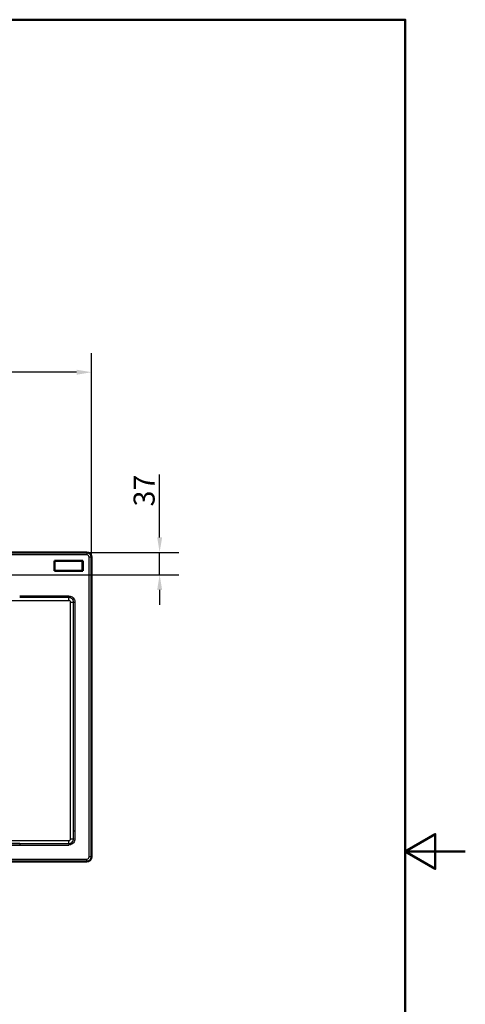
# Paper-space layout 'DT_5' of a CAD drawing. Units: millimetres. Extents: x 0 to 2100, y 0 to 2970.
# Drawn here: x 1358 to 2100, y 1231 to 2870 of the extents above; entities that cross this region are included whole.
import ezdxf

# ---------------------------------------------------------------- set-up
doc = ezdxf.new("R2010")
doc.units = ezdxf.units.MM
doc.header["$LTSCALE"] = 10
for name, color, linetype, lineweight in [('Dimensions(ISO)', 7, 'Continuous', 25), ('Sketch Geometry(ISO)', 7, 'Continuous', 50), ('Visible Edges(ISO)', 7, 'Continuous', 50), ('Visible Tangent Edges(ISO)', 7, 'Continuous', 25)]:
    doc.layers.add(name, color=color, linetype=linetype, lineweight=lineweight)
doc.styles.add('Text_3.5mm', font='arial.ttf', dxfattribs={"width": 0.9})
doc.dimstyles.new('KS-STANDARD', dxfattribs={"dimscale": 10, "dimtxt": 3.5, "dimasz": 2.5, "dimexe": 3.175, "dimexo": 0, "dimgap": 0.8, "dimtad": 1, "dimdec": 1, "dimrnd": 1e-08, "dimtxsty": 'Text_3.5mm', "dimcen": 0.09, "dimdle": 10, "dimclrd": 7, "dimclre": 7, "dimclrt": 7, "dimadec": 0, "dimazin": 2, "dimtfac": 0.714286, "dimtdec": 4, "dimtmove": 0, "dimatfit": 3, "dimfxl": 1, "dimtolj": 1, "dimlwd": 25, "dimlwe": 25, "dimarcsym": 0})

# ---------------------------------------------------------------- blocks, each defined once
blk = doc.blocks.new('*D5')
at = {"layer": 'Defpoints', "color": 0, "linetype": 'Continuous', "transparency": 16777216}
for p in [(477.9, 2283), (477.9, 1975.1), (1477.9, 1975.1)]:
    blk.add_point(p, dxfattribs=at)
at = {"layer": 'Dimensions(ISO)', "color": 7, "linetype": 'Continuous', "lineweight": 25, "transparency": 16777216}
for p, q in [((477.9, 1975.1), (477.9, 2314.8)), ((1477.9, 1975.1), (1477.9, 2314.8)), ((1452.9, 2283), (502.9, 2283))]:
    blk.add_line(p, q, dxfattribs=at)
at = {"layer": 'Dimensions(ISO)', "color": 7, "linetype": 'Continuous', "transparency": 16777216}
for points in [[(502.9, 2287.2), (502.9, 2278.8), (477.9, 2283)], [(1452.9, 2287.2), (1452.9, 2278.8), (1477.9, 2283)]]:
    blk.add_solid(points, dxfattribs=at)
at = {"layer": 'Dimensions(ISO)', "color": 7, "linetype": 'Continuous', "lineweight": 25, "transparency": 16777216, "insert": (932.4, 2308.9), "char_height": 35, "attachment_point": 4, "style": 'Text_3.5mm'}
blk.add_mtext('\\A1;1000', dxfattribs=at)
blk = doc.blocks.new('*D16')
at = {"layer": 'Defpoints', "color": 0, "linetype": 'Continuous', "transparency": 16777216}
for p in [(1469.9, 1983.1), (1020.4, 1945.6), (1591.1, 1945.6)]:
    blk.add_point(p, dxfattribs=at)
at = {"layer": 'Dimensions(ISO)', "color": 7, "linetype": 'Continuous', "lineweight": 25, "transparency": 16777216}
for p, q in [((1591.1, 2008.1), (1591.1, 2112.6)), ((1469.9, 1983.1), (1622.9, 1983.1)), ((1591.1, 1945.6), (1591.1, 1983.1)), ((1020.4, 1945.6), (1622.9, 1945.6)), ((1591.1, 1920.6), (1591.1, 1895.6))]:
    blk.add_line(p, q, dxfattribs=at)
at = {"layer": 'Dimensions(ISO)', "color": 7, "linetype": 'Continuous', "transparency": 16777216}
for points in [[(1587, 2008.1), (1595.3, 2008.1), (1591.1, 1983.1)], [(1587, 1920.6), (1595.3, 1920.6), (1591.1, 1945.6)]]:
    blk.add_solid(points, dxfattribs=at)
at = {"layer": 'Dimensions(ISO)', "color": 7, "linetype": 'Continuous', "lineweight": 25, "transparency": 16777216, "insert": (1565.3, 2059.5), "char_height": 35, "attachment_point": 4, "rotation": 90, "style": 'Text_3.5mm'}
blk.add_mtext('\\A1;37', dxfattribs=at)
blk = doc.blocks.new('Borders Default Border')
at = {"layer": 'Sketch Geometry(ISO)', "flags": 128}
for points in [[(10, 10), (10, 287), (200, 287), (200, 10), (10, 10)], [(210, 148.5), (200, 148.5), (205, 151.39), (205, 145.61), (200, 148.5)]]:
    blk.add_lwpolyline(points, dxfattribs=at)

psp = doc.layouts.new('DT_5')

# ---------------------------------------------------------------- linework, layer by layer
at = {"layer": 'Visible Edges(ISO)'}
for p, q in [((485.91, 1983.08), (1469.91, 1983.08)), ((1415.82, 1969.16), (1415.91, 1969.08)), ((1415.82, 1952.14), (1415.82, 1969.16)), ((1415.82, 1969.16), (1462.99, 1969.16)), ((1415.91, 1969.08), (1462.91, 1969.08)), ((1415.91, 1952.23), (1415.91, 1969.08)), ((1462.99, 1969.16), (1462.91, 1969.08)), ((1462.91, 1969.08), (1462.91, 1952.23)), ((1462.99, 1969.16), (1462.99, 1952.14)), ((1477.91, 1975.08), (1477.91, 1476.08)), ((1415.91, 1952.23), (1415.82, 1952.14)), ((1462.99, 1952.14), (1415.82, 1952.14)), ((1462.91, 1952.23), (1415.91, 1952.23)), ((1462.99, 1952.14), (1462.91, 1952.23)), ((1469.91, 1468.08), (485.91, 1468.08))]:
    psp.add_line(p, q, dxfattribs=at)
for centre, start, end in [((1469.91, 1975.08), 0, 90), ((1469.91, 1476.08), 270, 0)]:
    psp.add_arc(centre, 8, start, end, dxfattribs=at)
at = {"layer": 'Visible Tangent Edges(ISO)'}
for p, q in [((1469.91, 1982.78), (485.91, 1982.78)), ((1469.91, 1978.79), (485.91, 1978.79)), ((1469.91, 1982.78), (1469.91, 1983.08)), ((1469.91, 1982.78), (1469.91, 1978.79)), ((1477.61, 1975.08), (1473.62, 1975.08)), ((1473.62, 1476.08), (1473.62, 1975.08)), ((1477.61, 1975.08), (1477.91, 1975.08)), ((1477.61, 1476.08), (1477.61, 1975.08)), ((1028.43, 1902.62), (1439.95, 1902.96)), ((1439.91, 1910.32), (1439.91, 1907.87)), ((1442.84, 1506.08), (1442.84, 1900.08)), ((1442.84, 1900.08), (1447.7, 1900.08)), ((1447.7, 1519.32), (1447.7, 1900.08)), ((1450.15, 1900.09), (1450.15, 1519.32)), ((1447.7, 1519.32), (1450.15, 1519.32)), ((515.91, 1498.27), (1358.13, 1498.27)), ((515.91, 1495.78), (1358.13, 1495.78)), ((1358.13, 1498.27), (1028.39, 1498.55)), ((1028.43, 1503.53), (1439.92, 1503.19)), ((1358.13, 1498.27), (1358.13, 1495.78)), ((1439.88, 1498.28), (1439.88, 1495.83)), ((1477.61, 1476.08), (1473.62, 1476.08)), ((1477.61, 1476.08), (1477.91, 1476.08)), ((485.91, 1472.36), (1469.91, 1472.36)), ((485.91, 1468.37), (1469.91, 1468.37)), ((1469.91, 1468.37), (1469.91, 1472.36)), ((1469.91, 1468.37), (1469.91, 1468.08))]:
    psp.add_line(p, q, dxfattribs=at)
for centre, radius, start, end in [((1469.91, 1975.08), 7.7, 0, 90), ((1469.91, 1975.08), 3.71, 0, 90), ((1469.91, 1476.08), 7.7, 270, 0), ((1469.91, 1476.08), 3.71, 270, 0)]:
    psp.add_arc(centre, radius, start, end, dxfattribs=at)
for centre, major_axis, ratio, start_param, end_param in [((1289.69, 1902.84), (785.32, 0.66), 0.0095503, 1.3783164, 1.4835259), ((1289.69, 1902.84), (785.3, 0.66), 0.006367, 1.3783164, 1.4835259), ((1289.69, 1503.31), (785.3, -0.66), 0.006367, 4.7996594, 4.904823), ((1289.69, 1503.31), (785.32, -0.66), 0.0095503, 4.7996594, 4.904823), ((1439.87, 1503.19), (0, -5), 0.0095503, 0.1924438, 1.5708043)]:
    psp.add_ellipse(centre, major_axis=major_axis, ratio=ratio, start_param=start_param, end_param=end_param, dxfattribs=at)
for points, knots in [([(1439.91, 1910.32), (1441.27, 1910.32), (1442.62, 1910.05), (1443.85, 1909.53), (1444.84, 1909.12), (1445.77, 1908.54), (1446.59, 1907.84), (1446.79, 1907.67), (1446.98, 1907.5), (1447.16, 1907.31), (1447.17, 1907.3), (1447.18, 1907.29), (1447.2, 1907.28), (1448.14, 1906.32), (1448.89, 1905.17), (1449.4, 1903.93), (1449.65, 1903.3), (1449.84, 1902.66), (1449.97, 1902), (1450.03, 1901.66), (1450.08, 1901.33), (1450.11, 1900.99), (1450.11, 1900.94), (1450.12, 1900.9), (1450.12, 1900.85), (1450.13, 1900.73), (1450.14, 1900.61), (1450.14, 1900.48), (1450.15, 1900.35), (1450.15, 1900.22), (1450.15, 1900.09)], [0, 0, 0, 0, 0.2507093, 0.2507093, 0.2507093, 0.4517052, 0.4517052, 0.4517052, 0.5, 0.5, 0.5, 0.5034606, 0.5034606, 0.5034606, 0.7556584, 0.7556584, 0.7556584, 0.8815994, 0.8815994, 0.8815994, 0.9444506, 0.9444506, 0.9444506, 0.9528484, 0.9528484, 0.9528484, 0.9758022, 0.9758022, 0.9758022, 1, 1, 1, 1]), ([(1447.7, 1900.08), (1447.7, 1901.11), (1447.52, 1902.06), (1447.11, 1903.05), (1446.71, 1904.03), (1446.13, 1904.87), (1445.42, 1905.58), (1444.76, 1906.25), (1444.01, 1906.77), (1443.14, 1907.17), (1443.06, 1907.2), (1442.98, 1907.24), (1442.9, 1907.27), (1442.42, 1907.47), (1441.92, 1907.62), (1441.43, 1907.72), (1441.18, 1907.77), (1440.93, 1907.81), (1440.68, 1907.83), (1440.6, 1907.84), (1440.51, 1907.85), (1440.42, 1907.85), (1440.38, 1907.86), (1440.34, 1907.86), (1440.3, 1907.86), (1440.24, 1907.86), (1440.17, 1907.87), (1440.11, 1907.87), (1440.07, 1907.87), (1440.04, 1907.87), (1440.01, 1907.87), (1439.99, 1907.87), (1439.97, 1907.87), (1439.95, 1907.87), (1439.94, 1907.87), (1439.94, 1907.87), (1439.93, 1907.87), (1439.92, 1907.87), (1439.92, 1907.87), (1439.91, 1907.87)], [0, 0, 0, 0, 0.250996, 0.250996, 0.250996, 0.5, 0.5, 0.5, 0.7304572, 0.7304572, 0.7304572, 0.751197, 0.751197, 0.751197, 0.875128, 0.875128, 0.875128, 0.9372048, 0.9372048, 0.9372048, 0.9584032, 0.9584032, 0.9584032, 0.9682132, 0.9682132, 0.9682132, 0.9838061, 0.9838061, 0.9838061, 0.9921682, 0.9921682, 0.9921682, 0.9967028, 0.9967028, 0.9967028, 0.9983514, 0.9983514, 0.9983514, 1, 1, 1, 1]), ([(1439.95, 1902.96), (1439.95, 1904.11), (1439.95, 1905.26), (1439.93, 1907.03), (1439.92, 1907.65), (1439.91, 1907.87)], [0, 0, 0, 0, 0.5, 0.5, 1, 1, 1, 1]), ([(1442.84, 1900.08), (1442.84, 1900.08), (1442.84, 1900.08), (1442.84, 1900.08), (1442.84, 1900.41), (1442.78, 1900.74), (1442.68, 1901.04), (1442.57, 1901.35), (1442.41, 1901.64), (1442.2, 1901.89), (1442.07, 1902.05), (1441.92, 1902.2), (1441.75, 1902.34), (1441.5, 1902.54), (1441.21, 1902.7), (1440.9, 1902.8), (1440.6, 1902.91), (1440.27, 1902.96), (1439.95, 1902.96)], [0, 0, 0, 0, 0.00192203, 0.00192203, 0.00192203, 0.21712397, 0.21712397, 0.21712397, 0.43262651, 0.43262651, 0.43262651, 0.57195288, 0.57195288, 0.57195288, 0.78725307, 0.78725307, 0.78725307, 0.99999995, 0.99999995, 0.99999995, 0.99999995]), ([(1447.7, 1900.08), (1447.87, 1900.08), (1448.55, 1900.08), (1449.4, 1900.09), (1449.64, 1900.09), (1449.9, 1900.09), (1450.15, 1900.09)], [0, 0, 0, 0, 0.77860183, 0.77860183, 0.77860183, 0.99999865, 0.99999865, 0.99999865, 0.99999865]), ([(1450.15, 1519.32), (1450.15, 1515.63), (1450.15, 1511.94), (1450.15, 1508.25), (1450.15, 1507.63), (1450.15, 1507.02), (1450.15, 1506.4), (1450.15, 1506.25), (1450.15, 1506.09), (1450.15, 1505.94), (1450.15, 1505.86), (1450.15, 1505.78), (1450.14, 1505.7), (1450.14, 1505.63), (1450.14, 1505.55), (1450.13, 1505.48), (1450.11, 1505.18), (1450.09, 1504.88), (1450.04, 1504.58), (1449.69, 1502.18), (1448.43, 1499.9), (1446.6, 1498.31), (1445.67, 1497.52), (1444.6, 1496.89), (1443.46, 1496.47), (1442.89, 1496.26), (1442.3, 1496.1), (1441.7, 1495.99), (1441.4, 1495.94), (1441.09, 1495.9), (1440.79, 1495.87), (1440.66, 1495.86), (1440.53, 1495.85), (1440.4, 1495.84), (1440.38, 1495.84), (1440.36, 1495.84), (1440.33, 1495.84), (1440.18, 1495.83), (1440.03, 1495.83), (1439.88, 1495.83)], [0, 0, 0, 0, 0.375, 0.375, 0.375, 0.4376399, 0.4376399, 0.4376399, 0.4532778, 0.4532778, 0.4532778, 0.4613856, 0.4613856, 0.4613856, 0.4689235, 0.4689235, 0.4689235, 0.5, 0.5, 0.5, 0.75, 0.75, 0.75, 0.8755212, 0.8755212, 0.8755212, 0.937964, 0.937964, 0.937964, 0.9690436, 0.9690436, 0.9690436, 0.9821692, 0.9821692, 0.9821692, 0.9845364, 0.9845364, 0.9845364, 1, 1, 1, 1]), ([(1439.88, 1498.28), (1440.02, 1498.28), (1440.11, 1498.28), (1440.23, 1498.29), (1440.34, 1498.29), (1440.46, 1498.3), (1440.58, 1498.31), (1440.8, 1498.33), (1441.03, 1498.36), (1441.27, 1498.4), (1441.71, 1498.48), (1442.16, 1498.6), (1442.61, 1498.76), (1443.46, 1499.08), (1444.3, 1499.58), (1444.99, 1500.17), (1445.21, 1500.36), (1445.42, 1500.56), (1445.6, 1500.76), (1446.33, 1501.54), (1446.89, 1502.48), (1447.25, 1503.48), (1447.42, 1503.94), (1447.54, 1504.45), (1447.61, 1504.93), (1447.65, 1505.17), (1447.67, 1505.4), (1447.69, 1505.62), (1447.69, 1505.74), (1447.7, 1505.86), (1447.7, 1505.97), (1447.7, 1506.09), (1447.7, 1506.25), (1447.7, 1506.4), (1447.7, 1506.48), (1447.7, 1506.55), (1447.7, 1506.63), (1447.7, 1510.86), (1447.7, 1515.09), (1447.7, 1519.32)], [0.00000001, 0.00000001, 0.00000001, 0.00000001, 0.01692623, 0.01692623, 0.01692623, 0.03277316, 0.03277316, 0.03277316, 0.06223044, 0.06223044, 0.06223044, 0.11596587, 0.11596587, 0.11596587, 0.21748259, 0.21748259, 0.21748259, 0.25, 0.25, 0.25, 0.375, 0.375, 0.375, 0.43231684, 0.43231684, 0.43231684, 0.46015355, 0.46015355, 0.46015355, 0.47512007, 0.47512007, 0.47512007, 0.49132337, 0.49132337, 0.49132337, 0.5, 0.5, 0.5, 1, 1, 1, 1]), ([(1442.84, 1506.08), (1443.98, 1506.08), (1445.11, 1506.07), (1445.99, 1506.07), (1445.99, 1506.07), (1446, 1506.07), (1446, 1506.07), (1446.22, 1506.08), (1446.41, 1506.07), (1446.6, 1506.07), (1446.75, 1506.06), (1446.88, 1506.12), (1447.01, 1506.07), (1447.01, 1506.07), (1447.02, 1506.06), (1447.03, 1506.06), (1447.05, 1506.05), (1447.07, 1506.03), (1447.09, 1506.01), (1447.12, 1505.97), (1447.16, 1505.94), (1447.19, 1505.96), (1447.21, 1505.96), (1447.23, 1505.97), (1447.25, 1506.03), (1447.25, 1506.05), (1447.26, 1506.07), (1447.26, 1506.09), (1447.27, 1506.11), (1447.28, 1506.14), (1447.29, 1506.18), (1447.32, 1506.33), (1447.35, 1506.51), (1447.38, 1506.55), (1447.41, 1506.6), (1447.44, 1506.52), (1447.46, 1506.14), (1447.46, 1506.12), (1447.47, 1506.11), (1447.47, 1506.09), (1447.47, 1506.06), (1447.47, 1505.97), (1447.47, 1505.91), (1447.47, 1505.84), (1447.48, 1505.77), (1447.48, 1505.72), (1447.48, 1505.62), (1447.48, 1505.53), (1447.47, 1505.4), (1447.46, 1504.99), (1447.4, 1504.57), (1447.38, 1504.39), (1447.36, 1504.2), (1447.4, 1504.24), (1447.5, 1504.76), (1447.53, 1504.94), (1447.57, 1505.17), (1447.59, 1505.48), (1447.6, 1505.54), (1447.6, 1505.62), (1447.61, 1505.71), (1447.61, 1505.77), (1447.62, 1505.84), (1447.62, 1505.91), (1447.62, 1505.97), (1447.62, 1506.06), (1447.62, 1506.09), (1447.62, 1506.2), (1447.63, 1506.36), (1447.63, 1506.59), (1447.64, 1507.47), (1447.65, 1508.62), (1447.65, 1509.95), (1447.67, 1512.6), (1447.69, 1515.96), (1447.7, 1519.32)], [0, 0, 0, 0, 0.5, 0.5, 0.5, 0.502532, 0.502532, 0.502532, 0.625, 0.625, 0.625, 0.726931, 0.726931, 0.726931, 0.7323532, 0.7323532, 0.7323532, 0.75, 0.75, 0.75, 0.7798889, 0.7798889, 0.7798889, 0.7971294, 0.7971294, 0.7971294, 0.8031524, 0.8031524, 0.8031524, 0.8125, 0.8125, 0.8125, 0.84375, 0.84375, 0.84375, 0.875, 0.875, 0.875, 0.8766779, 0.8766779, 0.8766779, 0.8795186, 0.8795186, 0.8795186, 0.8834512, 0.8834512, 0.8834512, 0.8906131, 0.8906131, 0.8906131, 0.9140565, 0.9140565, 0.9140565, 0.9375, 0.9375, 0.9375, 0.9453125, 0.9453125, 0.9453125, 0.9470507, 0.9470507, 0.9470507, 0.9481682, 0.9481682, 0.9481682, 0.9490937, 0.9490937, 0.9490937, 0.953125, 0.953125, 0.953125, 0.96875, 0.96875, 0.96875, 1, 1, 1, 1]), ([(1439.92, 1503.19), (1439.92, 1503.19), (1439.93, 1503.19), (1439.94, 1503.19), (1439.95, 1503.19), (1439.97, 1503.19), (1439.98, 1503.19), (1439.99, 1503.19), (1440, 1503.19), (1440.01, 1503.19), (1440.11, 1503.19), (1440.2, 1503.2), (1440.3, 1503.21), (1440.49, 1503.23), (1440.68, 1503.27), (1440.86, 1503.33), (1440.94, 1503.36), (1441.02, 1503.39), (1441.1, 1503.42), (1441.2, 1503.47), (1441.3, 1503.52), (1441.39, 1503.57), (1441.56, 1503.66), (1441.71, 1503.78), (1441.86, 1503.9), (1441.91, 1503.94), (1441.95, 1503.99), (1442, 1504.03), (1442.01, 1504.05), (1442.03, 1504.06), (1442.04, 1504.08), (1442.1, 1504.14), (1442.16, 1504.21), (1442.21, 1504.27), (1442.23, 1504.29), (1442.24, 1504.31), (1442.26, 1504.33), (1442.37, 1504.48), (1442.47, 1504.65), (1442.56, 1504.82), (1442.61, 1504.92), (1442.65, 1505.02), (1442.68, 1505.13), (1442.71, 1505.21), (1442.73, 1505.29), (1442.76, 1505.37), (1442.8, 1505.56), (1442.83, 1505.75), (1442.84, 1505.94), (1442.84, 1505.97), (1442.84, 1505.99), (1442.84, 1506.02), (1442.84, 1506.04), (1442.84, 1506.06), (1442.84, 1506.08)], [0, 0, 0, 0, 0.0038904, 0.0038904, 0.0038904, 0.0142924, 0.0142924, 0.0142924, 0.019937, 0.019937, 0.019937, 0.0837329, 0.0837329, 0.0837329, 0.2097462, 0.2097462, 0.2097462, 0.2665757, 0.2665757, 0.2665757, 0.3371111, 0.3371111, 0.3371111, 0.4631687, 0.4631687, 0.4631687, 0.5048889, 0.5048889, 0.5048889, 0.5184304, 0.5184304, 0.5184304, 0.5754872, 0.5754872, 0.5754872, 0.5906587, 0.5906587, 0.5906587, 0.7171539, 0.7171539, 0.7171539, 0.7886313, 0.7886313, 0.7886313, 0.8443294, 0.8443294, 0.8443294, 0.9708422, 0.9708422, 0.9708422, 0.9868167, 0.9868167, 0.9868167, 1, 1, 1, 1])]:
    psp.add_open_spline(points, degree=3, knots=knots, dxfattribs=at)

# ---------------------------------------------------------------- block references
at = {"xscale": 10, "yscale": 10, "zscale": 10}
psp.add_blockref('Borders Default Border', (0, 0), dxfattribs=at)

# ---------------------------------------------------------------- dimensions: what is measured, and where the dimension line sits
at = {"layer": 'Dimensions(ISO)', "color": 7, "linetype": 'Continuous', "lineweight": 25}
for base, p1, p2, angle, override, picture, middle in [((477.91, 2283.01), (1477.91, 1975.08), (477.91, 1975.08), 180, {"dimgap": 0.8, "dimdec": 0, "dimtol": 0, "dimlim": 0, "dimtp": 0, "dimtm": 0, "dimtdec": 4, "dimtofl": 0, "dimatfit": 1}, '*D5', (977.91, 2283.01)), ((1591.13696813, 1945.57521301), (1469.90557899, 1983.07521301), (1020.40557899, 1945.57521301), 90, {"dimgap": 0.8, "dimdec": 0, "dimtol": 0, "dimlim": 0, "dimtp": 0, "dimtm": 0, "dimtdec": 4, "dimtofl": 1, "dimatfit": 1}, '*D16', (1591.13696813, 2082.09397069))]:
    dim = psp.add_linear_dim(base=base, p1=p1, p2=p2, angle=angle, dimstyle='KS-STANDARD', override=override, dxfattribs=at)
    dim.commit()
    dim.dimension.update_dxf_attribs({"geometry": picture, "text_midpoint": middle, "dimtype": 160})

doc.saveas('drawing.dxf')
